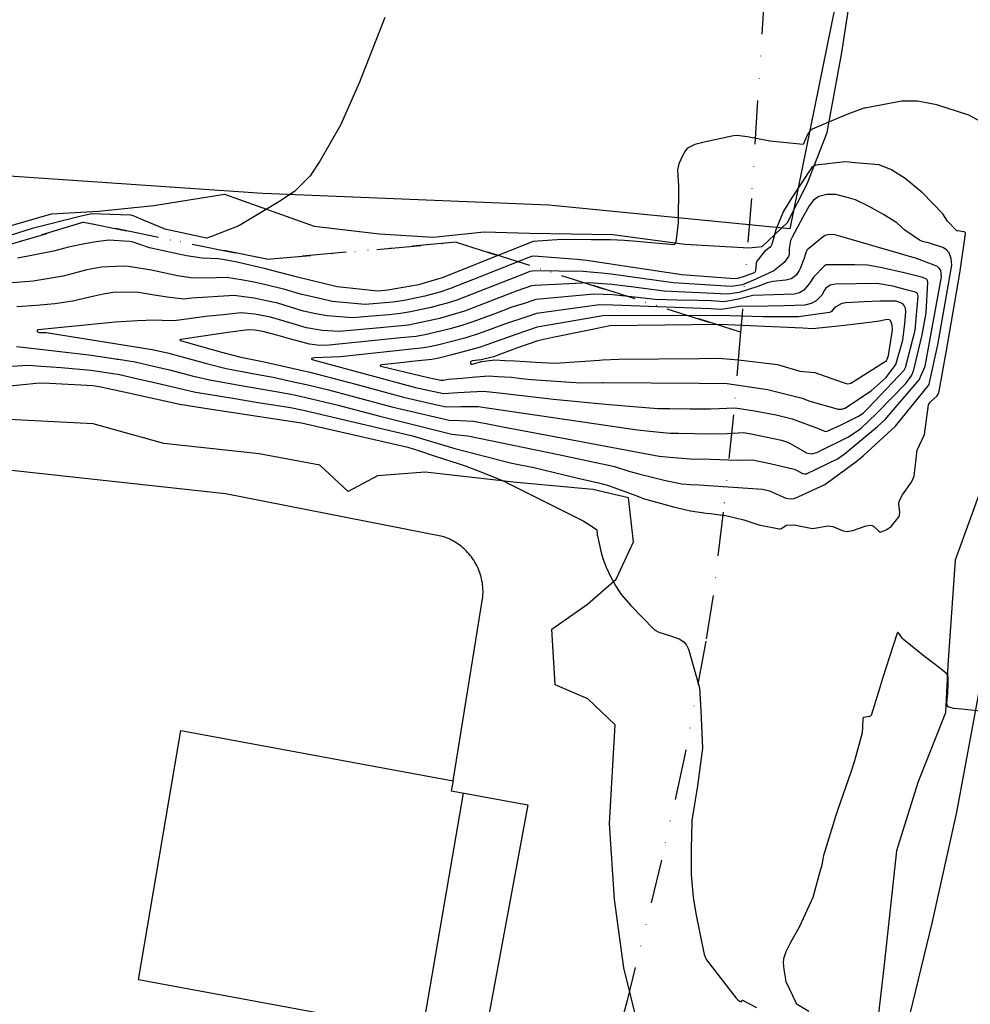
# Model space of a CAD drawing. Units: inches. Extents: x 1414290 to 1432222, y 576076 to 588042.
# Drawn here: x 1414995 to 1415255, y 578852 to 579121 of the extents above; entities that cross this region are included whole.
import ezdxf

# ---------------------------------------------------------------- set-up
doc = ezdxf.new("R2010")
doc.units = ezdxf.units.IN
doc.header["$LTSCALE"] = 48
doc.header["$MEASUREMENT"] = 0
doc.linetypes.add('DIVIDE2', pattern=[0.625, 0.25, -0.125, 0, -0.125, 0, -0.125])
for name, color, linetype in [('le-bldg', 15, 'Continuous'), ('le-bldg-partwall', 15, 'Continuous'), ('le-ctr-10', 1, 'Continuous'), ('le-ctr-2-3s2w', 1, 'Continuous'), ('le-lines-prop', 7, 'DIVIDE2'), ('le-pave-curb', 2, 'Continuous'), ('le-plant-tree', 4, 'Continuous')]:
    doc.layers.add(name, color=color, linetype=linetype)

msp = doc.modelspace()

# ---------------------------------------------------------------- linework, layer by layer
at = {"layer": 'le-bldg'}
msp.add_lwpolyline([(1415103.17, 578848.88), (1415101.51, 578849.19), (1415100.81, 578845.4), (1415027.43, 578858.94), (1415038.96, 578927.1), (1415113.36, 578913.36), (1415112.85, 578910.57), (1415114.34, 578910.29), (1415133.72, 578906.72), (1415122.39, 578845.34), (1415103.17, 578848.88)], close=True, dxfattribs=at)
at = {"layer": 'le-bldg-partwall'}
msp.add_line((1415116.13, 578909.96), (1415105.53, 578848.45), dxfattribs=at)
at = {"layer": 'le-ctr-10'}
for points in [[(1415164, 578990.99), (1415165.23, 578990.52), (1415173.57, 578988.24), (1415178.24, 578987.08), (1415182.47, 578986.45), (1415183.67, 578986.34), (1415188.22, 578985.73), (1415192.77, 578984.6), (1415196.86, 578983.32), (1415202.45, 578982.15), (1415202.75, 578982.14), (1415203.07, 578982.26), (1415204.25, 578983.1), (1415204.52, 578983.21), (1415206.53, 578983.29), (1415211.57, 578982.3), (1415215.79, 578983.04), (1415217.13, 578982.8), (1415219.88, 578981.68), (1415220.89, 578981.49), (1415222.6, 578981.72), (1415226.16, 578983), (1415227.44, 578983.19), (1415227.8, 578983.12), (1415228.18, 578982.9), (1415229.62, 578981.55), (1415229.98, 578981.4), (1415230.34, 578981.41), (1415231.7, 578981.93), (1415233.02, 578982.83), (1415235.18, 578985.55), (1415235.35, 578986.04), (1415235.4, 578986.61), (1415235.11, 578989.04), (1415235.24, 578989.79), (1415236.11, 578991.48), (1415238.61, 578994.96), (1415239.36, 578996.6), (1415240.13, 579003.65), (1415242.16, 579007.96), (1415243.27, 579016.03), (1415243.46, 579016.49), (1415243.79, 579016.93), (1415245.6, 579018.56), (1415245.87, 579018.96), (1415246.01, 579019.38), (1415248.14, 579030.88), (1415251.81, 579052.03), (1415253.34, 579062.85), (1415253.31, 579063), (1415253.24, 579063.13), (1415253.12, 579063.23), (1415252.95, 579063.31), (1415251.16, 579063.58), (1415250.97, 579063.67), (1415250.83, 579063.78), (1415248.42, 579066.26), (1415247.15, 579068.27), (1415241.58, 579074.05), (1415236.9, 579077.91), (1415233.15, 579080.34), (1415229.72, 579081.65), (1415223.23, 579082.25)], [(1415223.23, 579082.25), (1415220.53, 579082.5), (1415212.42, 579081.53), (1415211.81, 579081.3), (1415211.24, 579080.82), (1415205.79, 579072.54), (1415203.56, 579068.84), (1415201.51, 579063.92), (1415200.93, 579061.85), (1415200.41, 579059.9), (1415200.24, 579059.54), (1415199.96, 579059.19), (1415198.47, 579057.97), (1415196.37, 579055.35), (1415196.21, 579055.05), (1415196.16, 579054.85)], [(1415196.16, 579054.85), (1415196.12, 579054.66), (1415196, 579052.82), (1415195.84, 579052.44), (1415195.57, 579052.18), (1415192.85, 579051.15), (1415191.17, 579050.63), (1415190.23, 579050.54), (1415175.88, 579051.58), (1415149.76, 579055.49), (1415147.22, 579055.81), (1415135.42, 579056.7), (1415134.76, 579056.62), (1415133.76, 579056.24), (1415124.85, 579052.68), (1415118.62, 579050.21), (1415112.37, 579047.75), (1415109.7, 579046.89), (1415105.61, 579045.75), (1415100, 579044.62), (1415096.85, 579044.14), (1415089.33, 579043.5), (1415080.28, 579044.31), (1415077.26, 579045), (1415071.68, 579046.33), (1415067.37, 579047.63), (1415061.83, 579048.97), (1415058.92, 579049.62), (1415056.01, 579050.13), (1415051.42, 579050.89), (1415048.71, 579050.75), (1415042.36, 579050.67), (1415038.07, 579051.35), (1415033.86, 579052.21), (1415030.91, 579052.89), (1415024.62, 579053.91), (1415023.26, 579053.99), (1415021.22, 579053.92), (1415017.26, 579053.66), (1415013.27, 579052.98), (1415010.88, 579052.34), (1415006.82, 579051.27), (1415001.89, 579050.4), (1414998.59, 579049.88), (1414991.78, 579049.29)], [(1415180.47, 579021.98), (1415188.18, 579021.92), (1415199.25, 579020.23), (1415208.72, 579017.86), (1415210.81, 579017.1), (1415218.54, 579014.87), (1415219.48, 579014.87), (1415220.49, 579015.2), (1415223.59, 579017.22), (1415227.55, 579019.9), (1415231.69, 579023.51), (1415234.28, 579027.05), (1415236.24, 579033.79), (1415236.75, 579038.33), (1415237.08, 579041.51), (1415236.93, 579042.45), (1415236.57, 579043.2), (1415236.18, 579043.63), (1415235.69, 579043.98), (1415234.42, 579044.41), (1415229.92, 579044.37), (1415225.71, 579044.22), (1415220.54, 579043.94), (1415219.33, 579043.63), (1415217.9, 579042.86), (1415217.52, 579042.54), (1415216.71, 579041.62), (1415216.44, 579041.42), (1415216.17, 579041.3), (1415207.75, 579040.13), (1415198.02, 579040.11), (1415188.97, 579040.42), (1415154.81, 579040.46), (1415136.3, 579037.27), (1415133.41, 579036.28), (1415130.52, 579035.28), (1415122.58, 579032.43), (1415120.47, 579031.76), (1415113.32, 579029.86), (1415109.43, 579028.83), (1415107.56, 579028.46), (1415102.1, 579027.87), (1415099.92, 579027.64), (1415093.78, 579026.97), (1415093.47, 579026.87), (1415093.43, 579026.85), (1415093.4, 579026.82), (1415093.39, 579026.79), (1415093.39, 579026.78), (1415093.39, 579026.76), (1415093.41, 579026.74), (1415093.44, 579026.71), (1415093.55, 579026.65), (1415093.95, 579026.51), (1415106.51, 579023.51), (1415110, 579022.8), (1415110.63, 579022.79), (1415112.01, 579023.06), (1415115.75, 579023.4), (1415119.49, 579023.74), (1415123.2, 579024.02), (1415125.46, 579023.86), (1415129.28, 579023.6), (1415132, 579023.29), (1415134.72, 579022.96), (1415148.27, 579022.09), (1415154.1, 579022.19)], [(1414986.63, 579026.32), (1414997.3, 579026.89), (1415000.81, 579026.66), (1415006.25, 579026.24), (1415014.39, 579025.54), (1415016.86, 579025.18), (1415020.98, 579024.56)], [(1415020.98, 579024.56), (1415021.8, 579024.44), (1415027.18, 579023.21), (1415030.91, 579022.34), (1415036.39, 579021.07), (1415043, 579019.54), (1415046.44, 579018.97)], [(1415154.1, 579022.19), (1415154.35, 579022.2), (1415180.47, 579021.98)], [(1415046.44, 579018.97), (1415053.21, 579017.85), (1415060.11, 579016.73), (1415068.93, 579015.31), (1415072.49, 579014.63), (1415102.24, 579007.58), (1415113.84, 579004.13), (1415127.92, 579000.45), (1415129.42, 579000.14), (1415134.95, 578999.03)], [(1415134.95, 578999.03), (1415135.03, 578999.02), (1415147.05, 578996.16), (1415153.03, 578994.72), (1415155.76, 578994.01), (1415158.3, 578993.1), (1415160.84, 578992.19), (1415164, 578990.99)], [(1415245.08, 578945.09), (1415242.13, 578947.25), (1415236.41, 578951.96), (1415236.07, 578952.33), (1415235.09, 578953.7), (1415234.96, 578953.8), (1415234.9, 578953.82), (1415234.85, 578953.83), (1415234.8, 578953.81), (1415234.76, 578953.78), (1415234.7, 578953.66), (1415230.55, 578940.98), (1415229.96, 578938.8), (1415227.53, 578931.2), (1415227.47, 578931.09), (1415227.38, 578931), (1415227.1, 578930.86), (1415225.58, 578930.66), (1415225.49, 578930.61)], [(1415257.32, 578932.32), (1415252.35, 578932.93), (1415250.06, 578933.12), (1415248.91, 578933.41), (1415248.65, 578933.57), (1415248.45, 578933.79), (1415248.25, 578934.45), (1415248.53, 578937.35), (1415248.64, 578939.51), (1415248.59, 578941.61), (1415248.41, 578942.25), (1415248.09, 578942.76), (1415246, 578944.41), (1415245.08, 578945.09)], [(1415225.49, 578930.61), (1415225.46, 578930.6), (1415225.38, 578930.52), (1415225.32, 578930.42), (1415225.3, 578930.31), (1415225.18, 578927.97), (1415225.08, 578926.41), (1415223.02, 578918.75), (1415222.01, 578915.73), (1415218.49, 578905.48)], [(1415218.49, 578905.48), (1415217.82, 578903.53), (1415214.55, 578892.93), (1415213.97, 578889.94), (1415213.67, 578888.83)], [(1415213.67, 578888.83), (1415211.67, 578881.47), (1415207.9, 578873.35), (1415205.49, 578869.16), (1415204.28, 578866.59), (1415203.6, 578864.65), (1415203.53, 578863.6), (1415203.7, 578861.79), (1415204.29, 578858.5), (1415206.96, 578852.74), (1415207.11, 578852.46), (1415207.33, 578852.26), (1415210.55, 578850.38)]]:
    msp.add_lwpolyline(points, dxfattribs=at)
at = {"layer": 'le-ctr-2-3s2w'}
msp.add_line((1415148.49, 579001.15), (1415153.65, 579000.04), dxfattribs=at)
for points in [[(1415094.65, 579121.93), (1415087.73, 579104.23), (1415082.58, 579092.46), (1415076.95, 579082.64), (1415074.31, 579078.67), (1415070.03, 579074.41), (1415065.74, 579071.53), (1415054.8, 579065.02), (1415047.33, 579062.1)], [(1415257.48, 579093.51), (1415254.21, 579095.19), (1415245.49, 579098.02), (1415240.21, 579099.03), (1415235.95, 579099.1), (1415225.87, 579097.17)], [(1415225.87, 579097.17), (1415225.53, 579097.11), (1415220.46, 579095.26), (1415211.42, 579091.4), (1415210.77, 579090.89), (1415210.22, 579090.14), (1415209.03, 579087.22), (1415199.86, 579088.17), (1415193.8, 579089.27), (1415190.91, 579089.72), (1415189.97, 579089.63), (1415181.97, 579087.89), (1415179.37, 579087.21), (1415177.42, 579086.21), (1415176.8, 579085.55), (1415176.14, 579084.27), (1415175.04, 579081.93), (1415174.62, 579080.31), (1415174.95, 579075.87), (1415174.81, 579065.88), (1415174.18, 579060.56), (1415173.99, 579060.15), (1415173.68, 579059.84), (1415163.56, 579060.75), (1415160.17, 579060.97), (1415156.33, 579061.15), (1415151.18, 579061.19)], [(1415153.65, 579000.04), (1415154.59, 578999.84), (1415157.43, 578999.19), (1415161.39, 578997.99), (1415164.07, 578997.25), (1415171.39, 578995.42), (1415175.86, 578994.5), (1415178.14, 578994.26), (1415180.46, 578994.22), (1415197.84, 578993), (1415199.76, 578992.57), (1415204.24, 578990.59), (1415205.45, 578990.38), (1415206.55, 578990.49), (1415207.64, 578990.92), (1415214.95, 578994.27), (1415223.41, 579000.51), (1415225.35, 579002.12), (1415234.2, 579010.28), (1415243.14, 579021.26), (1415243.37, 579021.65), (1415243.5, 579022.15), (1415245.76, 579032.43), (1415249.59, 579054.24), (1415249.46, 579056.08), (1415248.86, 579057.6), (1415248.17, 579058.41), (1415247.16, 579059.06), (1415243.49, 579060.26), (1415241.61, 579060.7), (1415240.81, 579061.03), (1415236.73, 579063.84), (1415234.54, 579065.82), (1415230.97, 579068.08), (1415226.82, 579070.38), (1415223.25, 579072.13), (1415221.35, 579072.65)], [(1415221.35, 579072.65), (1415217.89, 579073.58), (1415215.45, 579073.53), (1415213.29, 579072.97), (1415211.84, 579072.01), (1415210.64, 579070.49), (1415208.91, 579067.36), (1415205.95, 579061.85), (1415205.54, 579061), (1415205.14, 579058.8), (1415205.17, 579057.21), (1415205.11, 579056.86), (1415204.99, 579056.57), (1415203.87, 579055.06), (1415202.3, 579053.79)], [(1415011.41, 579067.51), (1414998.37, 579064.24), (1414992.35, 579062.35), (1414988, 579060.99), (1414983.48, 579059.9), (1414980.92, 579059.37)], [(1415034.23, 579064.24), (1415027.84, 579066.88), (1415026.21, 579067.67), (1415025.34, 579067.88), (1415022.51, 579068), (1415019.69, 579068.11), (1415014.94, 579068.31), (1415014.23, 579068.22), (1415011.41, 579067.51)], [(1415047.33, 579062.1), (1415046.05, 579061.6), (1415046, 579061.6), (1415034.58, 579064.1), (1415034.23, 579064.24)], [(1415151.18, 579061.19), (1415143.07, 579061.25), (1415135.23, 579060.75), (1415135.22, 579060.75), (1415122.81, 579055.75), (1415116.59, 579053.26), (1415110.36, 579050.77), (1415109.75, 579050.56), (1415103.87, 579048.83), (1415095.52, 579047.38), (1415094.7, 579047.28), (1415092.81, 579047.12), (1415081.64, 579048.3), (1415070.87, 579050.96), (1415061.74, 579053.31), (1415054.75, 579054.93), (1415052.01, 579055.48), (1415049.28, 579056), (1415044.8, 579056.12), (1415040.51, 579056.81), (1415030.38, 579058.99), (1415027.74, 579059.87), (1415025.93, 579060.54), (1415024.97, 579060.75), (1415019.16, 579061.06), (1415015.25, 579060.5), (1415011.7, 579059.9), (1415008.25, 579059.14), (1415004.17, 579058.11), (1414997.29, 579056.7), (1414994.37, 579056.19)], [(1415207.89, 579052.82), (1415207.17, 579051.63), (1415206.46, 579050.97), (1415205.68, 579050.52), (1415204.24, 579050.11), (1415200.67, 579049.8), (1415199.12, 579049.43), (1415196.59, 579048.42), (1415191.47, 579046.74), (1415188.35, 579046.32), (1415171.04, 579047.15), (1415165.48, 579047.87), (1415161.97, 579048.34), (1415156.73, 579048.92), (1415154.12, 579049.12), (1415150.39, 579049.4), (1415135.78, 579048.73), (1415134.77, 579048.55), (1415130.85, 579047.22), (1415128.98, 579046.48), (1415116.42, 579041.68), (1415112.77, 579040.55), (1415109.59, 579039.7), (1415108.45, 579039.43), (1415104.57, 579038.55), (1415101.12, 579037.89), (1415092.4, 579037.05), (1415082.25, 579036.13), (1415077.56, 579036.41), (1415073.29, 579037.1), (1415069.37, 579038.27), (1415067.21, 579038.93), (1415063.43, 579040.06), (1415059.1, 579040.84), (1415055.46, 579041.23), (1415050.52, 579040.7), (1415045.8, 579040.19), (1415037.15, 579038.99), (1415033.85, 579039.08), (1415031.85, 579039.23), (1415027.02, 579039.06), (1415021, 579038.64), (1415000, 579036.55), (1414999.83, 579036.52), (1414999.78, 579036.49), (1414999.74, 579036.45), (1414999.71, 579036.41), (1414999.71, 579036.35), (1414999.74, 579036.22), (1414999.84, 579036.07), (1414999.98, 579035.95), (1415000.36, 579035.81), (1415002.19, 579035.81), (1415031.14, 579031.23), (1415035.34, 579030.25), (1415046.3, 579027.25), (1415051.33, 579025.96), (1415059.5, 579024.42), (1415064.17, 579023.59), (1415069.76, 579022.4), (1415073.66, 579021.56), (1415079.33, 579020.15), (1415096.58, 579015.53), (1415112.25, 579011.86), (1415115.25, 579011.82), (1415118.79, 579011.61), (1415122.36, 579010.94), (1415126.91, 579010.06), (1415169.63, 579002.08), (1415172.6, 579001.73), (1415178.12, 579001.36), (1415183.65, 579001.19), (1415190.96, 579000.98), (1415195.16, 579001.01), (1415199.96, 579000.05), (1415206.52, 578998.49), (1415207.15, 578998.25), (1415208.85, 578997.31), (1415209.39, 578997.19), (1415209.87, 578997.25), (1415218.41, 579001.32), (1415220.18, 579002.62), (1415229.3, 579010.17), (1415231.41, 579012.11), (1415240.69, 579022.86), (1415242.31, 579026.6), (1415246.82, 579051.09), (1415246.57, 579052.74), (1415246.2, 579053.36), (1415245.65, 579053.85), (1415244.79, 579054.24), (1415239.92, 579056.07), (1415219.26, 579062.05)], [(1415219.26, 579062.05), (1415217.38, 579062.59), (1415215.73, 579062.54), (1415215.03, 579062.31), (1415214.42, 579061.94), (1415210.57, 579058.83), (1415210.11, 579058.39), (1415209.8, 579057.92), (1415209.14, 579055.91), (1415208.21, 579053.35), (1415207.89, 579052.82)], [(1415202.3, 579053.79), (1415200.93, 579052.68), (1415196.03, 579050.38), (1415192.43, 579048.9), (1415189.28, 579048.41), (1415173.48, 579049.38), (1415156.56, 579051.75), (1415153.95, 579052.02), (1415151.79, 579052.23), (1415148.85, 579052.51), (1415135.6, 579052.67), (1415134.28, 579052.47), (1415132.31, 579051.73), (1415120.65, 579047.15), (1415114.39, 579044.72), (1415111.73, 579043.88), (1415109.64, 579043.29), (1415107.35, 579042.68), (1415104.27, 579042), (1415101.75, 579041.47), (1415098.99, 579041.01), (1415095.92, 579040.71), (1415091.26, 579040.31), (1415085.83, 579039.85), (1415078.92, 579040.37), (1415075.88, 579040.97), (1415072.49, 579041.67), (1415069.18, 579042.71), (1415065.42, 579043.88), (1415062.34, 579044.54), (1415059.01, 579045.23), (1415056.14, 579045.63), (1415053.49, 579045.95), (1415041.99, 579045.24), (1415039.82, 579044.97), (1415035.19, 579045.54), (1415031.14, 579046.12), (1415027.47, 579046.75), (1415020.99, 579046.82), (1415017.7, 579046.32), (1415015.32, 579045.76), (1415009.49, 579044.4), (1415004.49, 579043.69), (1414999.57, 579043.26), (1414994.19, 579042.83)], [(1415038.85, 579033.67), (1415041.06, 579033.04), (1415050.4, 579030.41), (1415055.38, 579029.08), (1415061.74, 579027.83), (1415074.24, 579025), (1415086.76, 579021.71), (1415099.83, 579018.15), (1415108.12, 579016.29), (1415111.49, 579015.54), (1415115.53, 579015.6), (1415120.22, 579015.63), (1415126.42, 579014.75), (1415129.44, 579014.29), (1415132.58, 579013.75), (1415163.75, 579009.24), (1415167.06, 579008.88), (1415172.59, 579008.37), (1415174.91, 579008.3), (1415183.64, 579008.15), (1415188.18, 579008.22), (1415192.65, 579008.52), (1415194.74, 579008.13), (1415203.11, 579006.46), (1415204.96, 579005.78), (1415209.9, 579003), (1415211.39, 579002.72), (1415212.71, 579003.01), (1415221.37, 579007.34), (1415224.78, 579009.64), (1415228.99, 579013.69), (1415237.04, 579021.94), (1415238.65, 579024.19), (1415239.18, 579025.66), (1415241.53, 579035.2), (1415242.56, 579041.19), (1415243.03, 579049.61), (1415242.97, 579050.08), (1415242.86, 579050.25), (1415242.71, 579050.4), (1415241.64, 579050.91), (1415236.57, 579052.15), (1415230.16, 579053.6), (1415226.52, 579054.25), (1415223.12, 579054.3), (1415215.46, 579054.34), (1415215.32, 579054.33), (1415215.2, 579054.29), (1415214.99, 579054.17), (1415214.76, 579053.96), (1415211.88, 579051.01), (1415210.62, 579049.14), (1415209.18, 579047.44), (1415208, 579046.72), (1415206.49, 579046.31), (1415200.93, 579046.12), (1415195.24, 579045.99), (1415191.35, 579044.97), (1415187.43, 579044.25), (1415183.82, 579044.54), (1415180.31, 579044.6), (1415174.59, 579044.65), (1415168.56, 579044.89), (1415162.92, 579045.52), (1415156.9, 579046.1), (1415154.34, 579046.23), (1415151.91, 579046.33), (1415135.96, 579044.84), (1415132.46, 579043.72), (1415129.4, 579042.73), (1415124.77, 579040.97), (1415118.46, 579038.62), (1415116.04, 579037.85), (1415112.52, 579036.85), (1415109.54, 579036.09), (1415105.59, 579035.21), (1415103.25, 579034.77), (1415099.06, 579034.34), (1415078.58, 579032.3), (1415076.19, 579032.4), (1415074.07, 579032.65), (1415069, 579033.99), (1415065.2, 579035.07), (1415061.39, 579036.13), (1415059.2, 579036.44), (1415057.4, 579036.6), (1415051.81, 579035.86), (1415038.99, 579033.92), (1415038.8, 579033.87), (1415038.75, 579033.84), (1415038.73, 579033.83), (1415038.72, 579033.81), (1415038.71, 579033.8), (1415038.71, 579033.78), (1415038.72, 579033.76), (1415038.73, 579033.75), (1415038.85, 579033.67)], [(1415180.42, 579014.98), (1415183.63, 579015), (1415190.42, 579015.22), (1415195.73, 579014.42), (1415201.57, 579013.31), (1415205.94, 579012.22), (1415213.34, 579009.52), (1415214.8, 579008.89), (1415215.22, 579008.82), (1415215.59, 579008.87), (1415219.33, 579010.61), (1415224.15, 579012.99), (1415225.35, 579013.8), (1415226.75, 579015.15), (1415235.06, 579023.94), (1415236.58, 579025.55), (1415236.92, 579026.25), (1415239.6, 579036.47), (1415240.41, 579045.75), (1415240.36, 579046.17), (1415240.22, 579046.49), (1415240, 579046.72), (1415239.69, 579046.86), (1415237.48, 579047.45), (1415233.46, 579048.51), (1415229.17, 579049.23), (1415217.85, 579049.03), (1415216.4, 579048.74), (1415215.21, 579047.96), (1415214.83, 579047.44), (1415214.13, 579046.07), (1415212.58, 579044.46), (1415211.19, 579043.73), (1415209.48, 579043.3), (1415203.88, 579043.11), (1415194.78, 579042.96), (1415191.94, 579043.06), (1415189.6, 579042.55), (1415186.49, 579042.15), (1415183.77, 579042.35), (1415157.07, 579043.27), (1415153.36, 579043.39), (1415136.13, 579041.03), (1415133.24, 579040.07), (1415127.96, 579038.27), (1415120.5, 579035.54), (1415116.51, 579034.29), (1415109.48, 579032.46), (1415107.4, 579032), (1415105.39, 579031.64), (1415085.12, 579029.48), (1415082.45, 579029.21), (1415075.46, 579028.92), (1415074.9, 579028.82), (1415074.74, 579028.76), (1415074.69, 579028.73), (1415074.65, 579028.7), (1415074.64, 579028.66), (1415074.64, 579028.64), (1415074.65, 579028.63), (1415074.67, 579028.59), (1415074.72, 579028.54), (1415075.09, 579028.36), (1415103.11, 579020.78), (1415110.74, 579019.19), (1415114.74, 579019.42), (1415118.03, 579019.65), (1415121.69, 579019.78), (1415125.93, 579019.36), (1415140.82, 579017.62), (1415154.05, 579016.32)], [(1415180.53, 579028.78), (1415185.87, 579028.84), (1415191.3, 579028.36), (1415201.95, 579027.05), (1415208.07, 579025.3), (1415212.2, 579024.94), (1415219.61, 579022.23), (1415221.1, 579021.85), (1415221.62, 579021.86), (1415222.05, 579022.01), (1415231.42, 579027.89), (1415231.76, 579028.21), (1415231.98, 579028.55), (1415232.26, 579029.58), (1415233.41, 579036.58), (1415233.35, 579037.87), (1415232.94, 579038.95), (1415232.77, 579039.16), (1415232.55, 579039.3), (1415231.96, 579039.41), (1415229.33, 579038.88), (1415220.24, 579037.73), (1415211.52, 579036.82), (1415208.94, 579037.05), (1415186.23, 579038), (1415156.21, 579037.64), (1415151, 579036.6), (1415140.6, 579034.48), (1415136.47, 579033.6), (1415133.58, 579032.57), (1415130.69, 579031.52), (1415125.11, 579029.47), (1415124.66, 579029.31), (1415124.42, 579029.23), (1415121.05, 579028.33), (1415118.58, 579028.14), (1415118.34, 579028.05), (1415118.18, 579027.92), (1415118.09, 579027.75), (1415118.08, 579027.54), (1415118.13, 579027.34), (1415118.18, 579027.27), (1415118.25, 579027.22), (1415118.43, 579027.16), (1415118.68, 579027.16), (1415121.09, 579027.9), (1415124.73, 579028.34), (1415127.57, 579028.23), (1415130.33, 579028.1), (1415135.82, 579027.71), (1415141.27, 579027.45), (1415147.94, 579027.96), (1415153.3, 579028.3), (1415154.15, 579028.33)], [(1414994.07, 579032.01), (1414999.71, 579031.41), (1415013.79, 579029.75), (1415019.34, 579028.93), (1415021.55, 579028.59), (1415021.9, 579028.54)], [(1415021.9, 579028.54), (1415026.48, 579027.84), (1415031.84, 579026.59), (1415035.87, 579025.64), (1415042.09, 579024.04), (1415047.21, 579022.79), (1415047.32, 579022.77)], [(1415154.15, 579028.33), (1415158.67, 579028.54), (1415180.53, 579028.78)], [(1414984.14, 579020.45), (1415000.32, 579022.12), (1415003.12, 579022), (1415014.99, 579021.33), (1415017.09, 579021.02), (1415020.01, 579020.38)], [(1415020.01, 579020.38), (1415020.49, 579020.27), (1415025.96, 579019.06), (1415027.92, 579018.6), (1415033.34, 579017.4), (1415038.69, 579016.21), (1415044.93, 579015.27), (1415045.55, 579015.17)], [(1415047.32, 579022.77), (1415055.47, 579021.32), (1415066.57, 579019.43), (1415070.35, 579018.67), (1415073.08, 579018.11), (1415081.59, 579016.03), (1415093.35, 579012.94), (1415113.03, 579008.08), (1415117.38, 579007.64), (1415142.18, 579002.5), (1415148.49, 579001.15)], [(1415045.55, 579015.17), (1415071.28, 579011.23), (1415071.89, 579011.11), (1415101.02, 579004.48), (1415104.44, 579003.38), (1415107.86, 579002.27), (1415111.27, 579001.17), (1415114.69, 579000.07), (1415116.64, 578999.43), (1415119.76, 578998.19)], [(1415154.05, 579016.32), (1415156.07, 579016.12), (1415167.05, 579015.24), (1415169.33, 579015.09), (1415172.58, 579015.04), (1415178.1, 579014.98), (1415180.42, 579014.98)], [(1415119.76, 578998.19), (1415126.81, 578995.37), (1415128.87, 578994.35), (1415148.87, 578984.34), (1415152.43, 578982.07), (1415152.52, 578981.99), (1415152.58, 578981.89), (1415152.74, 578980.59), (1415152.8, 578980.23), (1415153.74, 578976.09), (1415154.28, 578974.12), (1415155.21, 578971.73), (1415156.3, 578969.36), (1415157.85, 578966.48), (1415158.78, 578964.96), (1415159.23, 578964.26), (1415161.94, 578961.24), (1415168.23, 578954.75)], [(1415168.23, 578954.75), (1415168.37, 578954.61), (1415169.6, 578953.95), (1415172.48, 578953.06), (1415175.07, 578952.1), (1415176.37, 578951.29), (1415177.11, 578950.42), (1415177.69, 578949.28), (1415180.51, 578939.36), (1415180.67, 578938.72), (1415181.03, 578932.58), (1415181.49, 578922.22), (1415180.1, 578911.94), (1415178.59, 578902.51), (1415178.57, 578902)], [(1415178.57, 578902), (1415178.41, 578894.82), (1415178.39, 578887.67), (1415178.92, 578881.51), (1415179.63, 578877.08), (1415181.95, 578865.83), (1415182.57, 578864.38), (1415190.68, 578853.96), (1415191.15, 578853.45), (1415191.68, 578853.12), (1415191.93, 578853.04), (1415192.16, 578853.02), (1415192.18, 578853.03), (1415192.2, 578853.04), (1415192.23, 578853.08), (1415192.31, 578853.34), (1415192.32, 578853.35), (1415192.33, 578853.36), (1415192.34, 578853.36), (1415192.35, 578853.36), (1415192.37, 578853.36), (1415196.27, 578851.35)]]:
    msp.add_lwpolyline(points, dxfattribs=at)
at = {"layer": 'le-lines-prop'}
for points in [[(1415202.37, 579189.66), (1415194.83, 579072.45), (1415192.31, 579040.89), (1415191.88, 579035.92), (1415114.17, 579060.51), (1415062.47, 579055.85), (1415012.48, 579065.97), (1414961.91, 579050.81), (1414912.24, 579041.79), (1414831.79, 579057.18), (1414826.78, 579058.15), (1414834.27, 579085.84), (1414824.41, 579087.74), (1414826.27, 579094.56), (1414849.69, 579151.97)], [(1414961.91, 579050.81), (1415012.48, 579065.97), (1415062.47, 579055.85), (1415114.17, 579060.51), (1415191.88, 579035.92), (1415191.88, 579035.92), (1415189.96, 579013.3), (1415187.11, 578986.76), (1415184.41, 578963.93), (1415182.44, 578951.52), (1415176.58, 578919.96), (1415170.28, 578891.65), (1415160.93, 578853.29), (1415146.64, 578801.32)]]:
    msp.add_lwpolyline(points, dxfattribs=at)
at = {"layer": 'le-pave-curb'}
for points in [[(1415300.05, 579690.08), (1415297.8, 579606.75), (1415295.96, 579537.37), (1415293.86, 579465.93), (1415292.16, 579416.04), (1415288.94, 579362.86), (1415285.35, 579304.42), (1415280.82, 579232.45), (1415277.61, 579178.86), (1415274.23, 579125.14), (1415270.48, 579067), (1415267.9, 579034.65), (1415265.47, 579006.05), (1415262.48, 578978.24), (1415259.55, 578953.57), (1415257.21, 578938.68), (1415250.9, 578904.78), (1415244.15, 578874.44), (1415234.36, 578834.26)], [(1414997.33, 579284.69), (1415003.95, 579288.67), (1415012.39, 579294.13), (1415176.84, 579229.45), (1415220.35, 579204.51), (1415224.41, 579157.91), (1415205.33, 579064.18), (1415139.52, 579070.62), (1415061.38, 579073.87), (1414984.07, 579079.14), (1414945.88, 579066.82), (1414881.75, 579083.85), (1414877.5, 579069.81), (1414848.95, 579085.46), (1414832.83, 579090.43)], [(1415110.87, 578979.98), (1415051.13, 578991.75), (1414952.51, 579002.51), (1414942.82, 578958.36)], [(1415121.42, 578963.06), (1415121.47, 578963.61), (1415121.51, 578964.16), (1415121.53, 578964.71), (1415121.53, 578965.26), (1415121.51, 578965.81), (1415121.47, 578966.36), (1415121.41, 578966.91), (1415121.34, 578967.46), (1415121.24, 578968), (1415121.13, 578968.54), (1415121, 578969.07), (1415120.84, 578969.6), (1415120.68, 578970.13), (1415120.49, 578970.65), (1415120.28, 578971.16), (1415120.06, 578971.66), (1415119.82, 578972.16), (1415119.56, 578972.64), (1415119.29, 578973.12), (1415119, 578973.59), (1415118.69, 578974.05), (1415118.37, 578974.49), (1415118.03, 578974.93), (1415117.68, 578975.35), (1415117.31, 578975.76), (1415116.93, 578976.16), (1415116.54, 578976.55), (1415116.13, 578976.92), (1415115.71, 578977.27), (1415115.28, 578977.61), (1415114.83, 578977.94), (1415114.38, 578978.25), (1415113.91, 578978.55), (1415113.44, 578978.82), (1415112.95, 578979.08), (1415112.46, 578979.33), (1415111.96, 578979.56), (1415111.45, 578979.77), (1415110.87, 578979.98)], [(1414909.47, 578898.06), (1414893.05, 578769.73), (1414962.15, 578719.97), (1415077.93, 578702.61), (1415100.81, 578845.4), (1415027.43, 578858.94), (1415038.96, 578927.1), (1415113.36, 578913.36), (1415121.42, 578963.06)]]:
    msp.add_lwpolyline(points, dxfattribs=at)
at = {"layer": 'le-plant-tree'}
for points in [[(1414986.83, 579063.47), (1415003.64, 579068.27), (1415016.44, 579068.98), (1415031.62, 579070.54), (1415050.86, 579073.69), (1415075.37, 579064.93), (1415093.26, 579062.78), (1415107.93, 579061.85), (1415121.84, 579063.38), (1415134.18, 579062.97), (1415157.01, 579062.58), (1415176.67, 579059.98), (1415194.15, 579058.94), (1415197.82, 579059.33), (1415204.75, 579065.94), (1415210.08, 579076.45), (1415215.59, 579090.48), (1415219.52, 579112.33), (1415222.81, 579133.78)], [(1415165.66, 578839.33), (1415159.95, 578862.21), (1415157.45, 578880.9), (1415156.11, 578901.7), (1415157.62, 578928.63), (1415150.2, 578935.7), (1415141.24, 578939.54), (1415140.32, 578954.74), (1415150.05, 578961.64), (1415157.93, 578968.43), (1415162.63, 578978.61), (1415161.29, 578990.68), (1415151.48, 578992.9), (1415130.7, 578994.84), (1415105.75, 578997.67), (1415092.71, 578996.71), (1415084.7, 578992.4), (1415076.96, 578999.62), (1415060.33, 579002.68), (1415034.34, 579005.49), (1415015.02, 579010.9), (1414986.49, 579012.3)], [(1415257.95, 578994.21), (1415250.56, 578973.65), (1415248.52, 578944.95), (1415247.88, 578931.88), (1415240.3, 578912.85), (1415234.48, 578894.16), (1415231.12, 578863.11), (1415229.12, 578845.7)]]:
    msp.add_lwpolyline(points, dxfattribs=at)

doc.saveas('drawing.dxf')
